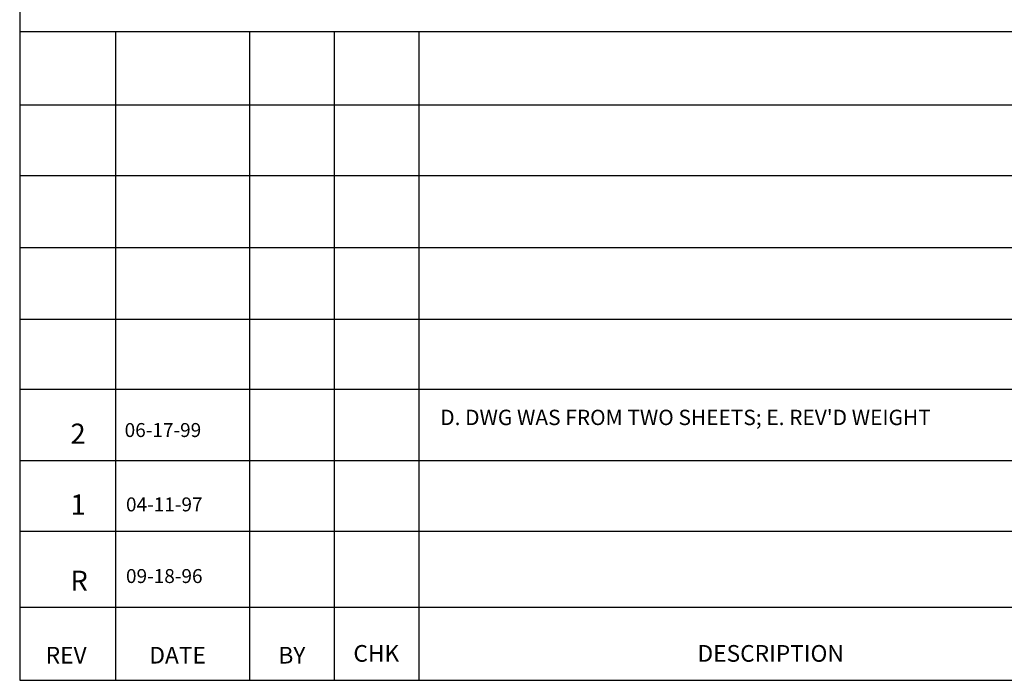
# Model space of a CAD drawing. Extents: x 0 to 11, y 0 to 8.5.
# Drawn here: x 0.3 to 3.8, y 0.3 to 2.6 of the extents above; entities that cross this region are included whole.
import ezdxf

# ---------------------------------------------------------------- set-up
doc = ezdxf.new("R2010")
doc.units = 0
doc.header["$MEASUREMENT"] = 0
doc.layers.add('1', color=7, linetype='Continuous')
doc.styles.add('blockfont', font='simplex.shx')

msp = doc.modelspace()

# ---------------------------------------------------------------- linework, layer by layer
at = {"layer": '1', "color": 7, "linetype": 'Continuous'}
for p, q in [((0.2758, 8.2169), (0.2758, 0.2631)), ((10.7242, 2.5864), (0.2758, 2.5864)), ((0.6208, 0.2631), (0.6208, 2.5864)), ((1.1005, 0.2631), (1.1005, 2.5864)), ((1.4046, 0.2631), (1.4046, 2.5864)), ((1.7086, 0.2631), (1.7086, 2.5864)), ((6.5596, 2.3234), (0.2758, 2.3234)), ((6.5596, 2.0705), (0.2758, 2.0705)), ((6.5596, 1.8125), (0.2758, 1.8125)), ((0.2758, 1.5565), (6.5596, 1.5565)), ((6.5596, 1.3046), (0.2758, 1.3046)), ((0.2758, 1.0506), (10.7242, 1.0506)), ((0.2758, 0.7977), (7.3322, 0.7977)), ((0.2758, 0.5247), (7.3322, 0.5247)), ((0.2758, 0.2631), (10.7242, 0.2631))]:
    msp.add_line(p, q, dxfattribs=at)

# ---------------------------------------------------------------- texts
at = {"layer": '1', "color": 253, "linetype": 'Continuous', "lineweight": 0, "attachment_point": 7, "line_spacing_factor": 0.903614, "style": 'blockfont'}
for s, insert, char_height in [("\\W01.000;\\Fsimplex.shx;D. DWG WAS FROM TWO SHEETS; E. REV'D WEIGHT", (1.7835, 1.1775), 0.055), ('\\W01.000;\\Fsimplex.shx;2', (0.4578, 1.1108), 0.072), ('\\W01.000;\\Fsimplex.shx;06-17-99', (0.6521, 1.1347), 0.05), ('\\W01.000;\\Fsimplex.shx;1', (0.4578, 0.8568), 0.072), ('\\W01.000;\\Fsimplex.shx;04-11-97', (0.6569, 0.8683), 0.05), ('\\W01.000;\\Fsimplex.shx;R', (0.4578, 0.5839), 0.072), ('\\W01.000;\\Fsimplex.shx;09-18-96', (0.6569, 0.6116), 0.05)]:
    msp.add_mtext(s, dxfattribs=dict(at, insert=insert, char_height=char_height))
at = {"layer": '1', "color": 7, "linetype": 'Continuous', "lineweight": 0, "char_height": 0.059805, "attachment_point": 7, "line_spacing_factor": 0.903614, "style": 'blockfont'}
for s, insert in [('\\W01.000;\\Fsimplex.shx;CHK', (1.4722, 0.3295)), ('\\W01.000;\\Fsimplex.shx;DESCRIPTION', (2.706, 0.3295)), ('\\W01.000;\\Fsimplex.shx;REV', (0.3691, 0.3231)), ('\\W01.000;\\Fsimplex.shx;DATE', (0.7406, 0.3231)), ('\\W01.000;\\Fsimplex.shx;BY', (1.2034, 0.3231))]:
    msp.add_mtext(s, dxfattribs=dict(at, insert=insert))

doc.saveas('drawing.dxf')
